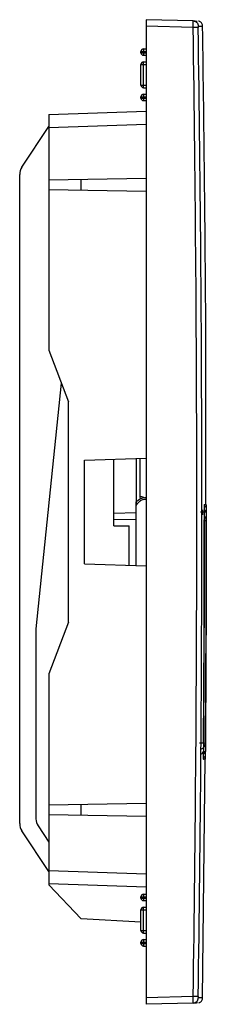
# Paper-space layout '_Left' of a CAD drawing. Units: millimetres. Extents: x -30 to -1, y -76 to 76.
import ezdxf

# ---------------------------------------------------------------- set-up
doc = ezdxf.new("R2010")
doc.units = ezdxf.units.MM

psp = doc.layouts.new('_Left')

# ---------------------------------------------------------------- linework, layer by layer
at = {"color": 7, "linetype": 'Continuous', "lineweight": 25}
for p, q in [((-10, 76), (-10, -76)), ((-2.75, 75.81), (-10, 76)), ((-2.75, 74.81), (-10, 75)), ((-2.75, 75.77), (-2.75, 75.81)), ((-10.4, 71.5), (-10.4, 70.5)), ((-10.4, 71.5), (-10, 71.5)), ((-10.8, 71.1), (-10, 71.1)), ((-10.8, 70.9), (-10.8, 71.1)), ((-10.8, 70.9), (-10, 70.9)), ((-10.4, 70.5), (-10, 70.5)), ((-10.8, 69.1), (-10, 69.1)), ((-10.8, 65.9), (-10.8, 69.1)), ((-10.4, 65.5), (-10.4, 69.5)), ((-10.4, 69.5), (-10, 69.5)), ((-10.8, 65.9), (-10, 65.9)), ((-10.4, 65.5), (-10, 65.5)), ((-10.8, 64.1), (-10, 64.1)), ((-10.8, 63.9), (-10.8, 64.1)), ((-10.8, 63.9), (-10, 63.9)), ((-10.4, 64.5), (-10.4, 63.5)), ((-10.4, 64.5), (-10, 64.5)), ((-10.4, 63.5), (-10, 63.5)), ((-25, 61.35), (-10, 61.88)), ((-25, 61.35), (-25, 25)), ((-29.17, 53.22), (-25, 59.5)), ((-25, 59.36), (-10, 59.88)), ((-29.5, -48.11), (-29.5, 52.11)), ((-10, 51.5), (-25, 51.24)), ((-20.01, 49.67), (-20.01, 51.33)), ((-10, 49.5), (-25, 49.76)), ((-25, 25), (-22, 17)), ((-23.09, 19.9), (-27, -18.04)), ((-22, -17), (-22, 17)), ((-19.5, 8), (-10, 8.33)), ((-19.5, -8), (-19.5, 8)), ((-15, -2.13), (-15, 8.16)), ((-11.5, 1.57), (-11.5, 8.28)), ((-10.97, 8.3), (-10.97, 2.35)), ((-11.52, 1.56), (-11.52, 1.55)), ((-10.97, 2.35), (-10.93, 2.02)), ((-10, 1.95), (-10.02, 1.95)), ((-11.53, -8.28), (-11.53, 1.01)), ((-11.52, -8.28), (-11.52, 1.03)), ((-1.04, 1.17), (-0.73, 1.17)), ((-15, -0.18), (-11.53, -0.09)), ((-15, -1.18), (-11.53, -1.09)), ((-1.33, -0.03), (-1.33, -0.44)), ((-0.73, -0.03), (-1.04, -0.03)), ((-1.03, -1.34), (-1.04, -1.22)), ((-0.76, -1.35), (-1.03, -1.34)), ((-15, -2.13), (-12.61, -2.13)), ((-12.61, -8.24), (-12.61, -2.13)), ((-19.5, -8), (-10, -8.33)), ((-27, -18.04), (-27, -47.36)), ((-22, -17), (-25, -25)), ((-25, -25), (-25, -57.56)), ((-1.16, -35.67), (-1.77, -35.67)), ((-1.16, -35.67), (-0.89, -35.66)), ((-1.16, -35.67), (-1.16, -35.79)), ((-1.29, -75.01), (-0.92, -38.18)), ((-0.87, -38.18), (-1.18, -38.18)), ((-10, -45), (-25, -45.26)), ((-20.01, -46.83), (-20.01, -45.17)), ((-10, -47), (-25, -46.74)), ((-26.67, -48.46), (-25, -50.98)), ((-25, -55.5), (-29.17, -49.22)), ((-25, -55.36), (-10, -55.88)), ((-25, -57.35), (-10, -57.88)), ((-25, -57.56), (-20.01, -62.83)), ((-10.4, -59), (-10, -59)), ((-10.4, -59), (-10.4, -60)), ((-10.8, -59.4), (-10, -59.4)), ((-10.8, -59.6), (-10.8, -59.4)), ((-10.8, -59.6), (-10, -59.6)), ((-10.4, -60), (-10, -60)), ((-10.8, -61.4), (-10, -61.4)), ((-10.8, -64.6), (-10.8, -61.4)), ((-10.4, -65), (-10.4, -61)), ((-10.4, -61), (-10, -61)), ((-10.8, -63.31), (-20.01, -62.83)), ((-10.8, -64.6), (-10, -64.6)), ((-10.4, -65), (-10, -65)), ((-10.8, -66.4), (-10, -66.4)), ((-10.8, -66.6), (-10.8, -66.4)), ((-10.8, -66.6), (-10, -66.6)), ((-10.4, -66), (-10.4, -67)), ((-10.4, -66), (-10, -66)), ((-10.4, -67), (-10, -67)), ((-2.75, -74.81), (-10, -75)), ((-2.75, -75.81), (-10, -76)), ((-2.75, -75.81), (-2.75, -75.77))]:
    psp.add_line(p, q, dxfattribs=at)
for centre, radius, start, end in [((-10.4, 71.1), 0.4, 90, 180), ((-10.4, 70.9), 0.4, 180, 270), ((-10.4, 69.1), 0.4, 90, 180), ((-10.4, 65.9), 0.4, 180, 270), ((-10.4, 64.1), 0.4, 90, 180), ((-10.4, 63.9), 0.4, 180, 270), ((-27.5, 52.11), 2, 146.4427, 180), ((-10.97, 0.78), 1.57, 66.7707, 90.1757), ((-27.5, -48.11), 2, 180, 213.5573), ((-25, -47.36), 2, 180, 213.5573), ((-10.4, -59.4), 0.4, 90, 180), ((-10.4, -59.6), 0.4, 180, 270), ((-10.4, -61.4), 0.4, 90, 180), ((-10.4, -64.6), 0.4, 180, 270), ((-10.4, -66.4), 0.4, 90, 180), ((-10.4, -66.6), 0.4, 180, 270)]:
    psp.add_arc(centre, radius, start, end, dxfattribs=at)
for points, knots in [([(-2.26, 75.63), (-2.3, 75.66), (-2.38, 75.71), (-2.54, 75.78), (-2.68, 75.79), (-2.76, 75.79)], [0, 0, 0, 0, 0.259469, 0.515156, 1, 1, 1, 1]), ([(-2.75, 75.81), (-2.65, 75.8), (-2.48, 75.78), (-2.34, 75.68), (-2.29, 75.63)], [0, 0, 0, 0, 0.58059, 1, 1, 1, 1]), ([(-2.75, 75.81), (-2.52, 75.8), (-2.18, 75.8), (-2.15, 75.79), (-2.14, 75.79)], [0, 0, 0, 0, 0.682896, 1, 1, 1, 1]), ([(-2.75, 74.81), (-2.75, 74.94), (-2.74, 75.21), (-2.74, 75.53), (-2.74, 75.74), (-2.75, 75.77), (-2.75, 75.77)], [0, 0, 0, 0, 0.286092, 0.570473, 0.853145, 1, 1, 1, 1]), ([(-1.97, 74.82), (-1.97, 74.82), (-1.99, 74.82), (-2.07, 74.82), (-2.13, 74.82), (-2.28, 74.82), (-2.37, 74.82), (-2.56, 74.81), (-2.66, 74.81), (-2.75, 74.81)], [0, 0, 0, 0, 0.25, 0.25, 0.5, 0.5, 0.75, 0.75, 1, 1, 1, 1]), ([(-2.29, 75.63), (-2.26, 75.61), (-2.14, 75.54), (-2.01, 75.32), (-1.98, 75.12), (-1.97, 75.02)], [0, 0, 0, 0, 0.146083, 0.589039, 1, 1, 1, 1]), ([(-1.97, 75.02), (-1.97, 75.02), (-1.97, 75), (-1.97, 74.93), (-1.97, 74.87), (-1.97, 74.82)], [0, 0, 0, 0, 0.5, 0.5, 1, 1, 1, 1]), ([(-1.97, 75.01), (-1.7, 75.01), (-1.3, 75.01), (-1.35, 75.01), (-1.36, 75.01)], [0, 0, 0, 0, 0.666968, 1, 1, 1, 1]), ([(-1.78, 75.73), (-1.8, 75.74), (-1.84, 75.75), (-1.88, 75.77), (-1.92, 75.77), (-1.93, 75.78), (-1.94, 75.78), (-1.94, 75.78), (-1.95, 75.78)], [0, 0, 0, 0, 0.1825027, 0.3395233, 0.4710637, 0.5771265, 0.6622526, 1, 1, 1, 1]), ([(-1.29, 74.98), (-1.29, 75.06), (-1.3, 75.21), (-1.4, 75.43), (-1.56, 75.62), (-1.71, 75.69), (-1.78, 75.73)], [0, 0, 0, 0, 0.233237, 0.484517, 0.744058, 1, 1, 1, 1]), ([(-0.79, 1.17), (-0.78, 9.22), (-0.74, 33.83), (-1.07, 58.44), (-1.29, 75.01)], [0, 0, 0, 0, 0.326869, 1, 1, 1, 1]), ([(-11.52, 1.55), (-11.52, 1.55), (-11.52, 1.55), (-11.53, 1.53), (-11.53, 1.5), (-11.53, 1.45), (-11.53, 1.35), (-11.53, 1.2), (-11.53, 1.08), (-11.53, 1.01)], [0, 0, 0, 0, 0.066124, 0.134751, 0.206778, 0.318417, 0.441812, 0.69576, 1, 1, 1, 1]), ([(-11.52, 1.56), (-11.33, 1.77), (-11.1, 1.95), (-10.59, 2.19), (-10.3, 2.25), (-10.02, 2.25)], [0, 0, 0, 0, 0.5, 0.5, 1, 1, 1, 1]), ([(-11.52, 1.03), (-11.52, 1.06), (-11.52, 1.13), (-11.52, 1.23), (-11.52, 1.31), (-11.52, 1.39), (-11.52, 1.46), (-11.52, 1.51), (-11.52, 1.55), (-11.52, 1.55), (-11.52, 1.56)], [0, 0, 0, 0, 0.155098, 0.298679, 0.429851, 0.547734, 0.671102, 0.782494, 0.894629, 1, 1, 1, 1]), ([(-10.02, 2.25), (-10.02, 2.25), (-10.02, 2.23), (-10.02, 2.11), (-10.02, 2.03), (-10.02, 1.95)], [0, 0, 0, 0, 0.5, 0.5, 1, 1, 1, 1]), ([(-1.33, 0.34), (-1.33, 0.3), (-1.33, 0.19), (-1.33, 0.05), (-1.33, -0.03)], [0, 0, 0, 0, 0.421437, 1, 1, 1, 1]), ([(-1.04, 1.17), (-1.04, 1.17), (-1.04, 1.17), (-1.04, 1.15), (-1.04, 1.12), (-1.04, 1.07), (-1.04, 0.98), (-1.05, 0.83), (-1.05, 0.64), (-1.05, 0.43), (-1.05, 0.21), (-1.05, 0.05), (-1.05, -0.03)], [0, 0, 0, 0, 0.063268, 0.125537, 0.187399, 0.249457, 0.375141, 0.499694, 0.624004, 0.749481, 0.874685, 1, 1, 1, 1]), ([(-0.78, -0.04), (-0.8, 0.05), (-0.85, 0.21), (-0.95, 0.31), (-1, 0.35)], [0, 0, 0, 0, 0.538263, 1, 1, 1, 1]), ([(-0.9, 0.75), (-0.87, 0.78), (-0.82, 0.85), (-0.76, 0.96), (-0.73, 1.07), (-0.73, 1.14), (-0.73, 1.18)], [0, 0, 0, 0, 0.262513, 0.51962, 0.766633, 1, 1, 1, 1]), ([(-0.75, 1.08), (-0.75, 1.07), (-0.75, 1.04), (-0.75, 1), (-0.75, 0.95), (-0.75, 0.89), (-0.75, 0.79), (-0.75, 0.65), (-0.75, 0.44), (-0.75, 0.21), (-0.75, 0.05), (-0.75, -0.03)], [0, 0, 0, 0, 0.067636, 0.134414, 0.200742, 0.267035, 0.333713, 0.499262, 0.666366, 0.833109, 1, 1, 1, 1]), ([(-0.73, 1.13), (-0.73, 1.12), (-0.73, 1.08), (-0.73, 0.83), (-0.73, 0.44), (-0.73, 0.12), (-0.73, -0.03)], [0, 0, 0, 0, 0.14484, 0.434612, 0.725255, 1, 1, 1, 1]), ([(-1.15, -0.03), (-1.17, -0.03), (-1.22, -0.03), (-1.31, -0.03), (-1.45, -0.03), (-1.57, -0.03), (-1.64, -0.03)], [0, 0, 0, 0, 0.189979, 0.403227, 0.612051, 1, 1, 1, 1]), ([(-1.16, -35.67), (-1.14, -33.38), (-1.11, -28.8), (-1.07, -21.94), (-1.05, -15.07), (-1.03, -8.21), (-1.03, -3.63), (-1.03, -1.34)], [0, 0, 0, 0, 0.199999, 0.399998, 0.599998, 0.799999, 1, 1, 1, 1]), ([(-0.73, -1.36), (-0.73, -1.26), (-0.75, -1.07), (-0.86, -0.81), (-0.99, -0.68), (-1.05, -0.62)], [0, 0, 0, 0, 0.33588, 0.694816, 1, 1, 1, 1]), ([(-0.85, -35.66), (-0.81, -29.24), (-0.74, -17.81), (-0.73, -6.37), (-0.73, -1.35)], [0, 0, 0, 0, 0.561228, 1, 1, 1, 1]), ([(-1.47, -36.58), (-1.38, -36.53), (-1.2, -36.44), (-1, -36.21), (-0.88, -35.94), (-0.86, -35.75), (-0.85, -35.65)], [0, 0, 0, 0, 0.254842, 0.513294, 0.764639, 1, 1, 1, 1]), ([(-1.45, -37.35), (-1.4, -37.3), (-1.3, -37.21), (-1.25, -37.05), (-1.23, -36.96)], [0, 0, 0, 0, 0.4589378, 1, 1, 1, 1]), ([(-1.18, -36.97), (-1.18, -37.01), (-1.19, -37.07), (-1.19, -37.16), (-1.19, -37.25), (-1.19, -37.35), (-1.19, -37.48), (-1.19, -37.65), (-1.19, -37.83), (-1.19, -37.98), (-1.19, -38.09), (-1.19, -38.16), (-1.18, -38.17), (-1.18, -38.17)], [0, 0, 0, 0, 0.0504317, 0.1003897, 0.1501886, 0.2001459, 0.2505761, 0.3758694, 0.5003932, 0.6249357, 0.7504566, 0.8743847, 1, 1, 1, 1]), ([(-1.14, -37.35), (-1.09, -37.31), (-0.98, -37.22), (-0.94, -37.05), (-0.91, -36.97)], [0, 0, 0, 0, 0.458102, 1, 1, 1, 1]), ([(-1.14, -36.97), (-1.05, -36.98), (-0.98, -36.98), (-0.89, -36.98), (-0.87, -36.98), (-0.87, -36.98)], [0, 0, 0, 0, 0.5, 0.5, 1, 1, 1, 1]), ([(-0.87, -38.18), (-0.87, -38.15), (-0.88, -38.07), (-0.91, -37.96), (-0.96, -37.85), (-1.02, -37.78), (-1.04, -37.75)], [0, 0, 0, 0, 0.232706, 0.479603, 0.736993, 1, 1, 1, 1]), ([(-0.88, -36.98), (-0.88, -37.01), (-0.88, -37.07), (-0.88, -37.16), (-0.88, -37.26), (-0.89, -37.35), (-0.89, -37.48), (-0.89, -37.65), (-0.89, -37.83), (-0.89, -37.98), (-0.89, -38.05), (-0.89, -38.09)], [0, 0, 0, 0, 0.067198, 0.133766, 0.200121, 0.266689, 0.333887, 0.500841, 0.66677, 0.832732, 1, 1, 1, 1]), ([(-2.76, -75.79), (-2.68, -75.79), (-2.54, -75.78), (-2.38, -75.71), (-2.3, -75.66), (-2.26, -75.63)], [0, 0, 0, 0, 0.484933, 0.740579, 1, 1, 1, 1]), ([(-1.97, -74.82), (-1.97, -74.82), (-1.99, -74.82), (-2.07, -74.82), (-2.13, -74.82), (-2.28, -74.82), (-2.37, -74.82), (-2.56, -74.81), (-2.66, -74.81), (-2.75, -74.81)], [0, 0, 0, 0, 0.25, 0.25, 0.5, 0.5, 0.75, 0.75, 1, 1, 1, 1]), ([(-2.75, -75.77), (-2.75, -75.76), (-2.74, -75.74), (-2.74, -75.53), (-2.74, -75.21), (-2.75, -74.94), (-2.75, -74.81)], [0, 0, 0, 0, 0.1467515, 0.4296971, 0.7141119, 1, 1, 1, 1]), ([(-2.75, -75.81), (-2.65, -75.8), (-2.48, -75.78), (-2.35, -75.68), (-2.29, -75.63)], [0, 0, 0, 0, 0.588444, 1, 1, 1, 1]), ([(-2.08, -75.79), (-2.08, -75.79), (-2.04, -75.79), (-2.25, -75.8), (-2.58, -75.81), (-2.75, -75.81)], [0, 0, 0, 0, 0.033304, 0.516525, 1, 1, 1, 1]), ([(-2.29, -75.63), (-2.26, -75.61), (-2.14, -75.54), (-2.01, -75.31), (-1.98, -75.11), (-1.97, -75.02)], [0, 0, 0, 0, 0.1542916, 0.5934141, 1, 1, 1, 1]), ([(-1.97, -74.82), (-1.97, -74.87), (-1.97, -74.93), (-1.97, -75), (-1.97, -75.02), (-1.97, -75.02)], [0, 0, 0, 0, 0.5, 0.5, 1, 1, 1, 1]), ([(-1.36, -75.01), (-1.35, -75.01), (-1.3, -75.01), (-1.7, -75.01), (-1.97, -75.01)], [0, 0, 0, 0, 0.333032, 1, 1, 1, 1]), ([(-1.89, -75.77), (-1.89, -75.77), (-1.87, -75.76), (-1.83, -75.75), (-1.8, -75.74), (-1.78, -75.73)], [0, 0, 0, 0, 0.1344337, 0.5329718, 1, 1, 1, 1]), ([(-1.78, -75.73), (-1.71, -75.69), (-1.56, -75.62), (-1.4, -75.43), (-1.3, -75.21), (-1.29, -75.06), (-1.29, -74.98)], [0, 0, 0, 0, 0.255942, 0.515483, 0.766763, 1, 1, 1, 1])]:
    psp.add_open_spline(points, degree=3, knots=knots, dxfattribs=at)
for points in [[(-2.75, -74.81), (-2, -24.9), (-2, 24.97), (-2.75, 74.81)], [(-1.97, -74.82), (-1.22, -24.91), (-1.22, 24.98), (-1.97, 74.82)], [(-10.02, 1.95), (-10.17, 1.95), (-10.48, 1.91), (-10.91, 1.72), (-11.27, 1.42), (-11.44, 1.17), (-11.52, 1.03)], [(-1.05, -0.03), (-1.05, -12.34), (-1.09, -24.66), (-1.18, -36.97)], [(-0.73, -0.03), (-0.73, -12.34), (-0.78, -24.66), (-0.87, -36.98)]]:
    psp.add_open_spline(points, degree=3, dxfattribs=at)

doc.saveas('drawing.dxf')
